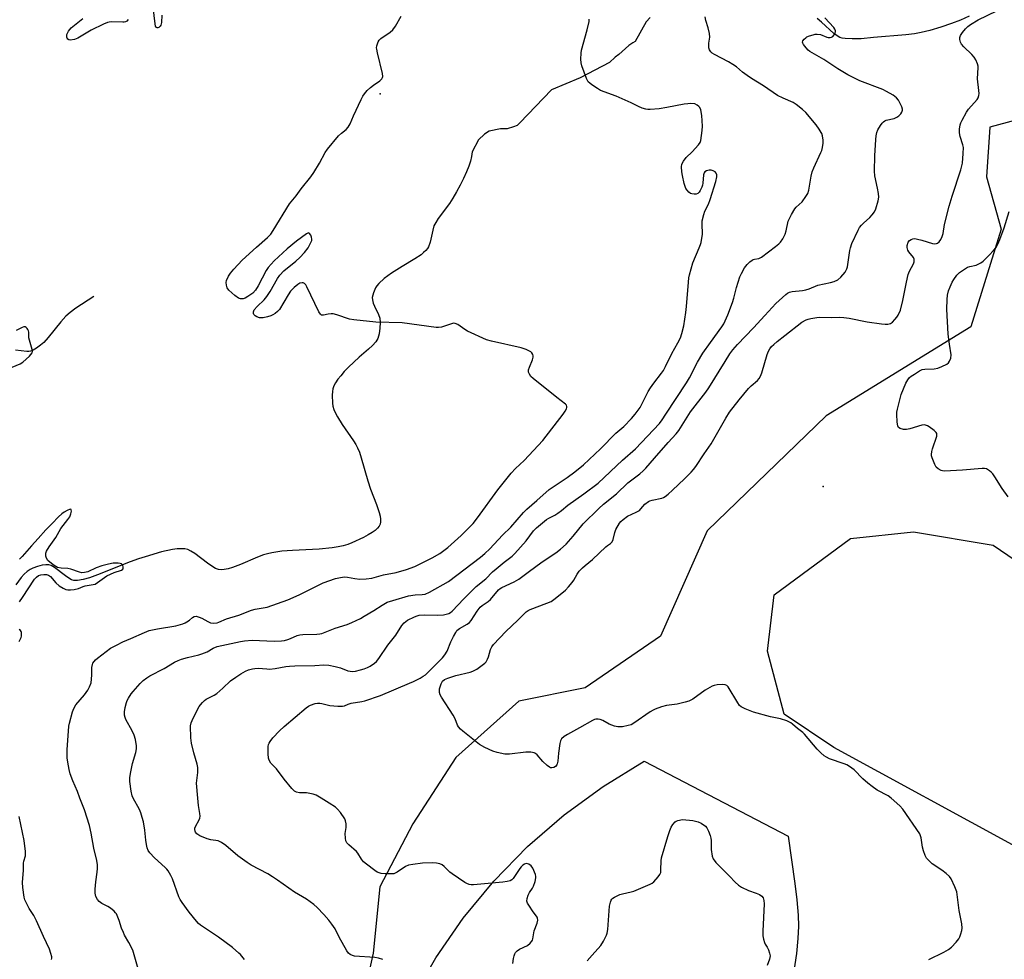
# Model space of a CAD drawing. Units: inches. Extents: x 1303762 to 1309762, y 517449 to 521449.
# Drawn here: x 1305184 to 1305571, y 518937 to 519306 of the extents above; entities that cross this region are included whole.
import ezdxf

# ---------------------------------------------------------------- set-up
doc = ezdxf.new("R2010")
doc.units = ezdxf.units.IN
doc.header["$MEASUREMENT"] = 0
for name, color, linetype in [('ELEV-Spot Elevation', 7, 'Continuous'), ('HYDRO-Single Line Stream', 4, 'Continuous'), ('NTRL-Open Land', 7, 'Continuous'), ('NTRL-Trees', 3, 'Continuous'), ('Undefined', 1, 'Continuous')]:
    doc.layers.add(name, color=color, linetype=linetype)

msp = doc.modelspace()

# ---------------------------------------------------------------- linework, layer by layer
at = {"layer": 'ELEV-Spot Elevation'}
for p in [(1305325.78, 519276.54, 300.89), (1305499.73, 519122.37, 309.48)]:
    msp.add_point(p, dxfattribs=at)
at = {"layer": 'HYDRO-Single Line Stream'}
for points in [[(1305431.84, 519306.41), (1305430.24, 519304.8), (1305425.84, 519297), (1305424.94, 519296.59), (1305423.39, 519295.46), (1305419.51, 519291.93), (1305418.07, 519290.96), (1305415.8, 519288.83), (1305404.25, 519282.76), (1305393.11, 519278.1), (1305380.55, 519265.14), (1305379.54, 519264.12), (1305378.12, 519263.52), (1305375.69, 519262.71), (1305373.06, 519262.71), (1305368.6, 519261.9), (1305366.78, 519260.68), (1305364.35, 519258.46), (1305361.9, 519253.68), (1305361.62, 519251.84), (1305361.2, 519250.1), (1305360.55, 519248.09), (1305359.67, 519245.84), (1305358.53, 519243.29), (1305357.22, 519240.65), (1305355.79, 519238.01), (1305354.31, 519235.52), (1305352.93, 519233.43), (1305348.57, 519227.59), (1305347.56, 519226.03), (1305346.89, 519224.69), (1305346.38, 519222.97), (1305345.38, 519218.22), (1305344.77, 519216.45), (1305344.34, 519215.76), (1305343.7, 519215), (1305342.82, 519214.17), (1305341.8, 519213.36), (1305339.38, 519211.74), (1305334.4, 519208.78), (1305330.27, 519206.1), (1305327.37, 519203.98), (1305325.2, 519202.04), (1305324.45, 519201.17), (1305323.92, 519200.39), (1305323.11, 519198.44), (1305322.66, 519196.58), (1305322.71, 519195.58), (1305323.04, 519194.37), (1305323.58, 519193.09), (1305325.09, 519189.89), (1305325.6, 519188.41), (1305325.77, 519186.73), (1305325.68, 519184.53), (1305325.33, 519182.24), (1305324.82, 519180.46), (1305324.1, 519179.2), (1305322.78, 519177.7), (1305321.17, 519176.21), (1305317.45, 519173.08), (1305313.31, 519169.18), (1305311.68, 519167.48), (1305310.25, 519165.85), (1305309.14, 519164.43), (1305308.21, 519163.05), (1305307.56, 519161.82), (1305307.15, 519160.66), (1305306.98, 519159.63), (1305306.9, 519158.24), (1305307.01, 519155.09), (1305307.22, 519153.93), (1305307.62, 519152.62), (1305308.24, 519151.18), (1305309.02, 519149.7), (1305310.88, 519146.73), (1305315.34, 519140.32), (1305316.24, 519138.85), (1305316.9, 519137.57), (1305317.6, 519135.83), (1305318.35, 519133.6), (1305320.9, 519124.51), (1305321.92, 519121.32), (1305324.29, 519115.34), (1305325.38, 519112.09), (1305325.71, 519110.72), (1305325.9, 519109.47), (1305325.93, 519108.44), (1305325.78, 519107.56), (1305325.42, 519106.8), (1305324.73, 519105.96), (1305323.79, 519105.13), (1305322.55, 519104.24), (1305321.03, 519103.31), (1305319.15, 519102.31), (1305314.65, 519100.25), (1305313, 519099.63), (1305311.22, 519099.11), (1305309.23, 519098.68), (1305306.92, 519098.31), (1305301.83, 519097.8), (1305291.38, 519097.24), (1305287.2, 519096.91), (1305283.15, 519096.32), (1305281.48, 519095.95), (1305279.93, 519095.48), (1305277.59, 519094.59), (1305270.95, 519091.72), (1305267.77, 519090.55), (1305266, 519090.05), (1305264.55, 519089.78), (1305263.32, 519089.69), (1305262.21, 519089.8), (1305261.07, 519090.21), (1305259.61, 519091.03), (1305257.95, 519092.21), (1305252.94, 519096.07), (1305251.45, 519097.01), (1305250.26, 519097.55), (1305249.06, 519097.82), (1305247.69, 519097.91), (1305246.09, 519097.84), (1305244.16, 519097.58), (1305239.93, 519096.64), (1305233.49, 519094.76), (1305230.84, 519093.92), (1305227.56, 519092.72), (1305214.71, 519087.64), (1305211.63, 519086.54), (1305209.06, 519085.81), (1305206.95, 519085.44), (1305205.46, 519085.46), (1305204.54, 519085.74), (1305203.46, 519086.32), (1305202.11, 519087.26), (1305197.87, 519090.55), (1305196.6, 519091.29), (1305195.6, 519091.6), (1305194.46, 519091.62), (1305192.97, 519091.4), (1305191.2, 519090.94), (1305189.39, 519090.33), (1305188.31, 519089.79), (1305187.17, 519088.97), (1305185.96, 519087.87), (1305184.8, 519086.58), (1305182.65, 519083.74)], [(1305557.14, 519306.98), (1305553.72, 519305.4), (1305550.2, 519304.07), (1305545.9, 519302.64), (1305541.68, 519301.38), (1305538.29, 519300.53), (1305535.65, 519300.06), (1305532.19, 519299.63), (1305519.53, 519298.58), (1305514.62, 519298.15), (1305511.13, 519298.04), (1305508.34, 519298.21), (1305507.26, 519298.4), (1305506.34, 519298.68), (1305505.2, 519299.27), (1305503.88, 519300.24), (1305499.06, 519304.68), (1305497.36, 519306.04)], [(1305213.27, 519196.96), (1305206.29, 519192.32), (1305204.05, 519190.64), (1305202.35, 519189.17), (1305200.33, 519186.96), (1305195.4, 519180.87), (1305193.6, 519178.93), (1305192.3, 519177.8), (1305190.79, 519176.69), (1305189.47, 519175.9), (1305188.49, 519175.49), (1305187.83, 519175.38), (1305186.96, 519175.37), (1305182.58, 519175.86)]]:
    msp.add_lwpolyline(points, dxfattribs=at)
at = {"layer": 'NTRL-Open Land'}
msp.add_lwpolyline([(1305338.15, 518920.85), (1305347.61, 518937.26), (1305358.4, 518952.84), (1305370.45, 518967.46), (1305383.67, 518981.02), (1305397.98, 518993.44), (1305413.28, 519004.63), (1305429.45, 519014.5), (1305485.99, 518985.01), (1305488.6, 518966.46), (1305489.42, 518960.06), (1305489.97, 518954.08), (1305490.1, 518949.73), (1305489.83, 518944.85), (1305489.24, 518939.05), (1305488.28, 518932.01)], dxfattribs=at)
at = {"layer": 'NTRL-Trees'}
msp.add_lwpolyline([(1305593.81, 519271.2), (1305565.17, 519263.39), (1305563.86, 519243.86), (1305569.62, 519223.39), (1305557.75, 519185), (1305500.95, 519150.06), (1305454.24, 519104.99), (1305435.81, 519063.57), (1305406.31, 519043.33), (1305380.27, 519038.13), (1305355.53, 519015.99), (1305338.6, 518989.95), (1305325.58, 518965.21), (1305322.98, 518939.17), (1305312.56, 518892.29)], dxfattribs=at)
msp.add_lwpolyline([(1305677.37, 518996.96), (1305651.73, 518970.94), (1305619.85, 518975.63), (1305575.58, 518980.83), (1305503.97, 519019.9), (1305484.44, 519032.92), (1305477.93, 519057.66), (1305480.53, 519079.79), (1305510.48, 519101.93), (1305535.22, 519104.53), (1305566.47, 519099.32), (1305599.02, 519077.19), (1305647.2, 519049.84), (1305681.28, 519026.42)], close=True, dxfattribs=at)
at = {"layer": 'Undefined'}
for points, elevation in [([(1305240.05, 519307.36), (1305239.91, 519304.48), (1305239.68, 519303.45), (1305239.38, 519303.03), (1305238.79, 519302.57), (1305238.38, 519302.42), (1305238.19, 519302.42), (1305237.91, 519302.57), (1305237.58, 519303.04), (1305237.35, 519304.01), (1305236.15, 519313.95)], 300), ([(1305526.48, 519000), (1305525.31, 519000.89), (1305520.98, 519003.19), (1305519.04, 519004.52), (1305517.3, 519005.91), (1305515.32, 519007.64), (1305511.96, 519011.06), (1305510.04, 519012.47), (1305509.03, 519013.02), (1305508, 519013.45), (1305502.25, 519015.48), (1305501.01, 519016.06), (1305500.07, 519016.65), (1305498.78, 519017.78), (1305497.36, 519019.23), (1305492.38, 519025.15), (1305491.71, 519025.73), (1305489.62, 519027.28), (1305487.71, 519029.07), (1305487.02, 519029.61), (1305485.47, 519030.34), (1305482.99, 519031.19), (1305479.03, 519031.91), (1305472.43, 519033.78), (1305469.08, 519035.07), (1305467.51, 519035.85), (1305466.9, 519036.42), (1305466.23, 519037.35), (1305462.47, 519043.63), (1305461.94, 519044.24), (1305461.24, 519044.54), (1305460.12, 519044.59), (1305458.05, 519044.44), (1305456.9, 519044.23), (1305456.12, 519043.93), (1305453.41, 519042.45), (1305448.52, 519038.87), (1305447.79, 519038.43), (1305447.02, 519038.09), (1305445.6, 519037.67), (1305442.4, 519036.92), (1305438.2, 519036.38), (1305436.24, 519035.79), (1305433.76, 519034.91), (1305432.99, 519034.55), (1305431.84, 519033.84), (1305425.33, 519029.37), (1305424.3, 519028.83), (1305423.19, 519028.48), (1305420.91, 519027.98), (1305420.14, 519027.93), (1305419.12, 519028.02), (1305417.78, 519028.28), (1305416.73, 519028.59), (1305415.69, 519029.07), (1305413.15, 519030.42), (1305412.1, 519030.82), (1305411.31, 519030.95), (1305410.51, 519030.94), (1305409.96, 519030.81), (1305409.15, 519030.48), (1305404.07, 519027.59), (1305399.29, 519025.03), (1305398.08, 519024.18), (1305396.99, 519023.22), (1305396.55, 519022.53), (1305396.26, 519021.44), (1305395.79, 519017.68), (1305395.51, 519014.56), (1305395.32, 519013.48), (1305395.12, 519013.01), (1305394.61, 519012.44), (1305393.95, 519012.03), (1305393.22, 519011.87), (1305392.71, 519011.95), (1305392.23, 519012.16), (1305391.35, 519012.81), (1305389.7, 519014.38), (1305387.38, 519017.02), (1305386.75, 519017.56), (1305386.27, 519017.8), (1305384.93, 519018.05), (1305382.96, 519018.1), (1305376.49, 519017.25), (1305375.61, 519017.22), (1305374.76, 519017.3), (1305371.68, 519017.91), (1305370.04, 519018.39), (1305366.88, 519019.92), (1305364.83, 519021.05), (1305358.16, 519026.35), (1305357.32, 519027.12), (1305356.58, 519027.96), (1305356.14, 519028.69), (1305355.16, 519031.07), (1305354.45, 519032.55), (1305349.81, 519039.6), (1305349.29, 519040.61), (1305349.08, 519041.44), (1305349.05, 519042.31), (1305349.12, 519042.89), (1305349.69, 519044.85), (1305350.26, 519045.86), (1305351.08, 519046.55), (1305352.32, 519047.11), (1305355.48, 519048.12), (1305361.08, 519049.51), (1305362.18, 519049.85), (1305363.71, 519050.69), (1305366.82, 519052.94), (1305367.38, 519053.56), (1305367.9, 519054.5), (1305368.31, 519055.51), (1305369.09, 519058.34), (1305369.62, 519059.34), (1305370.28, 519060.28), (1305375.13, 519065.42), (1305379.88, 519069.91), (1305382.27, 519072.38), (1305383.06, 519073.1), (1305383.88, 519073.66), (1305384.66, 519074.05), (1305391.27, 519076.51), (1305392.87, 519077.22), (1305394.51, 519078.38), (1305398.54, 519081.67), (1305399.71, 519082.89), (1305401.16, 519084.61), (1305401.77, 519085.54), (1305403.12, 519087.96), (1305403.97, 519089.04), (1305405.24, 519090.4), (1305406.24, 519091.35), (1305409.2, 519093.7), (1305414.35, 519098.68), (1305415.03, 519099.2), (1305416.26, 519099.98), (1305416.88, 519100.58), (1305417.32, 519101.54), (1305417.89, 519104.35), (1305418.29, 519105.41), (1305419.79, 519107.95), (1305420.34, 519108.63), (1305421.15, 519109.4), (1305422.94, 519110.74), (1305426.36, 519112.27), (1305427.58, 519112.96), (1305428.18, 519113.53), (1305429.76, 519115.47), (1305431.17, 519116.52), (1305431.69, 519116.78), (1305432.52, 519117.03), (1305436.39, 519117.79), (1305437.08, 519118.07), (1305437.72, 519118.46), (1305438.84, 519119.36), (1305440.57, 519120.93), (1305445.23, 519125.37), (1305447.84, 519127.98), (1305448.77, 519129.01), (1305449.67, 519130.19), (1305452.97, 519135.15), (1305455.74, 519139.09), (1305461.46, 519149.12), (1305463.01, 519151.49), (1305466.7, 519156.31), (1305470.37, 519160.79), (1305471.41, 519161.83), (1305473.95, 519163.91), (1305474.65, 519164.71), (1305475.15, 519165.64), (1305475.64, 519166.95), (1305477.77, 519174.13), (1305478.26, 519175.47), (1305478.77, 519176.34), (1305479.5, 519177.26), (1305480.33, 519178.1), (1305481.71, 519179.26), (1305484.73, 519181.69), (1305491.36, 519186.8), (1305493.07, 519187.82), (1305493.86, 519188.1), (1305494.95, 519188.35), (1305497.19, 519188.71), (1305498.32, 519188.81), (1305502.92, 519188.65), (1305505.98, 519188.77), (1305507.9, 519188.72), (1305509.91, 519188.42), (1305517, 519186.93), (1305522.61, 519186.18), (1305524.1, 519186.05), (1305525.2, 519186.1), (1305526.23, 519186.37), (1305526.92, 519186.86), (1305527.95, 519187.92), (1305528.72, 519188.84), (1305529.2, 519189.56), (1305530.05, 519191.56), (1305530.99, 519195.32), (1305532.43, 519202.52), (1305533.17, 519205.53), (1305533.64, 519206.83), (1305535.19, 519209.78), (1305535.47, 519210.55), (1305535.45, 519211.57), (1305535.18, 519212.29), (1305533.43, 519214.43), (1305533.01, 519215.11), (1305532.81, 519215.6), (1305532.73, 519216.12), (1305532.78, 519216.93), (1305533.18, 519218.24), (1305533.65, 519218.86), (1305534.25, 519219.32), (1305534.94, 519219.61), (1305535.74, 519219.65), (1305536.85, 519219.5), (1305538.52, 519219.12), (1305542.64, 519217.76), (1305543.46, 519217.66), (1305544.23, 519217.72), (1305544.69, 519217.88), (1305545.27, 519218.38), (1305545.89, 519219.28), (1305546.54, 519220.53), (1305546.84, 519221.63), (1305547.38, 519225.25), (1305549.28, 519232.34), (1305550.44, 519236.29), (1305553.75, 519246.67), (1305554.45, 519249.25), (1305554.76, 519253.08), (1305554.81, 519255.44), (1305554.6, 519256.54), (1305553.56, 519259.76), (1305553.29, 519261.17), (1305553.26, 519262.6), (1305553.57, 519264.34), (1305553.83, 519265.17), (1305554.28, 519266.23), (1305555.97, 519269.25), (1305556.84, 519270.43), (1305560.17, 519274.27), (1305560.64, 519275), (1305560.91, 519275.8), (1305560.99, 519276.65), (1305560.94, 519277.82), (1305560.38, 519282.33), (1305560.59, 519286.84), (1305560.55, 519287.41), (1305560.34, 519288.24), (1305559.68, 519289.86), (1305559.09, 519290.84), (1305558.11, 519291.9), (1305554.95, 519294.95), (1305554.13, 519295.96), (1305553.73, 519296.74), (1305553.41, 519297.83), (1305553.41, 519298.63), (1305553.7, 519299.39), (1305554.51, 519300.63), (1305555.65, 519302.03), (1305556.53, 519302.88), (1305557.65, 519303.69), (1305560.62, 519305.51), (1305567.95, 519309.03)], 308), ([(1305226.78, 519305.64), (1305226.22, 519305.07), (1305225.79, 519304.79), (1305225.27, 519304.65), (1305224.71, 519304.61), (1305220.1, 519304.75), (1305219.28, 519304.65), (1305218.72, 519304.49), (1305217.1, 519303.8), (1305212.29, 519301.5), (1305207.08, 519298.36), (1305205.67, 519297.9), (1305203.96, 519297.63), (1305203.47, 519297.69), (1305203.1, 519297.91), (1305202.87, 519298.3), (1305202.72, 519298.78), (1305202.66, 519299.29), (1305202.73, 519299.81), (1305203.34, 519301.05), (1305203.83, 519301.76), (1305204.41, 519302.39), (1305209.03, 519306.02)], 300), ([(1305207.83, 519000), (1305206.93, 519002.57), (1305205.11, 519006.81), (1305204.06, 519009.56), (1305203.61, 519011.23), (1305203.05, 519014.06), (1305202.89, 519015.79), (1305202.82, 519019), (1305203.5, 519028.25), (1305203.74, 519029.49), (1305204.9, 519033.92), (1305205.39, 519035.21), (1305206.28, 519036.58), (1305209.63, 519040.5), (1305210.94, 519042.43), (1305211.61, 519043.7), (1305212.19, 519045.32), (1305212.45, 519046.7), (1305212.57, 519048.39), (1305212.55, 519051.31), (1305212.74, 519052.43), (1305212.95, 519052.94), (1305213.39, 519053.6), (1305213.97, 519054.23), (1305214.78, 519054.92), (1305219.9, 519058.83), (1305222.14, 519060.1), (1305224.68, 519061.4), (1305227.78, 519062.61), (1305233.16, 519065.05), (1305235.05, 519065.77), (1305238.33, 519066.47), (1305245.54, 519067.66), (1305248.31, 519068.46), (1305249.11, 519068.78), (1305249.87, 519069.19), (1305250.81, 519069.88), (1305252.03, 519070.96), (1305252.69, 519071.34), (1305253.43, 519071.45), (1305254.73, 519071.09), (1305255.77, 519070.6), (1305258.06, 519069.28), (1305259.11, 519068.83), (1305260.26, 519068.68), (1305261.69, 519068.8), (1305262.39, 519069.04), (1305265.37, 519070.41), (1305270.22, 519071.82), (1305275.28, 519073.76), (1305276.65, 519074.13), (1305281.4, 519075.01), (1305289.45, 519077.84), (1305293.92, 519079.76), (1305303.42, 519084.59), (1305308.23, 519086.2), (1305310.14, 519086.64), (1305311.81, 519086.84), (1305312.97, 519086.75), (1305315.75, 519086.19), (1305317.78, 519086.03), (1305320.31, 519086.05), (1305322.51, 519086.37), (1305327.11, 519087.61), (1305331.99, 519088.53), (1305336.11, 519089.72), (1305339.37, 519090.95), (1305346.21, 519094.37), (1305349.15, 519096.06), (1305352.37, 519098.44), (1305357.56, 519103.1), (1305362.24, 519107.76), (1305364.04, 519110), (1305371.97, 519121.01), (1305377.19, 519127.54), (1305378.9, 519129.47), (1305382.35, 519132.5), (1305389.66, 519140.35), (1305397.66, 519150.69), (1305398.45, 519151.87), (1305398.95, 519152.83), (1305399.1, 519153.31), (1305399.12, 519153.77), (1305398.9, 519154.33), (1305398.55, 519154.71), (1305395.11, 519157.32), (1305385.86, 519164.79), (1305384.98, 519165.58), (1305384.34, 519166.4), (1305383.97, 519167.28), (1305383.99, 519168.1), (1305384.35, 519169.18), (1305385.62, 519172.14), (1305385.86, 519173.18), (1305385.85, 519173.66), (1305385.69, 519174.14), (1305385.28, 519174.79), (1305384.88, 519175.16), (1305384.16, 519175.61), (1305383.1, 519176.11), (1305381.16, 519176.82), (1305369.47, 519179.35), (1305367.47, 519179.9), (1305360.01, 519183.35), (1305359.03, 519183.95), (1305356.21, 519185.92), (1305355.25, 519186.4), (1305354.74, 519186.46), (1305354.21, 519186.4), (1305349.81, 519184.95), (1305348.66, 519184.72), (1305347.81, 519184.71), (1305334.38, 519186.55), (1305324.06, 519186.85), (1305315.47, 519187.72), (1305313.73, 519188.06), (1305308.75, 519189.8), (1305307.34, 519190.12), (1305306.49, 519190.14), (1305305.35, 519190.06), (1305303.46, 519189.58), (1305302.78, 519189.57), (1305302.26, 519190.01), (1305301.71, 519190.97), (1305297.01, 519200.77), (1305296.54, 519201.48), (1305295.99, 519202.06), (1305295.58, 519202.27), (1305295.16, 519202.34), (1305294.26, 519202.17), (1305293.36, 519201.66), (1305292.03, 519200.47), (1305290.58, 519198.99), (1305289.57, 519197.53), (1305286.2, 519191.9), (1305285.46, 519191.01), (1305284.56, 519190.32), (1305283.6, 519189.72), (1305282.83, 519189.35), (1305281.47, 519188.94), (1305279.8, 519188.58), (1305278.97, 519188.53), (1305278.42, 519188.62), (1305277.36, 519188.99), (1305276.64, 519189.36), (1305276.11, 519189.86), (1305275.97, 519190.25), (1305275.99, 519190.93), (1305276.3, 519191.64), (1305277.44, 519192.99), (1305280.22, 519195.66), (1305281.28, 519196.98), (1305282.54, 519198.84), (1305285.45, 519203.99), (1305286.37, 519205.36), (1305287.93, 519206.96), (1305292.61, 519210.83), (1305294.24, 519212.28), (1305295.98, 519214.19), (1305297.42, 519215.99), (1305298.56, 519218.09), (1305298.86, 519218.91), (1305298.95, 519219.46), (1305298.8, 519220.28), (1305298.48, 519221.06), (1305298.06, 519221.69), (1305297.73, 519221.91), (1305297.37, 519221.86), (1305296.77, 519221.53), (1305292.84, 519218.69), (1305289.27, 519215.68), (1305284.14, 519210.88), (1305281.83, 519208.32), (1305280.96, 519207.19), (1305277.8, 519201.13), (1305276.75, 519199.4), (1305275.7, 519198.29), (1305273.72, 519196.93), (1305272.69, 519196.33), (1305271.9, 519196.02), (1305270.9, 519196.01), (1305270.16, 519196.26), (1305268.74, 519197.27), (1305266.3, 519199.41), (1305265.69, 519200.34), (1305265.34, 519201.38), (1305265.24, 519202.44), (1305265.44, 519203.26), (1305266.18, 519204.87), (1305266.95, 519206.13), (1305268.32, 519207.71), (1305271.56, 519211.22), (1305277.14, 519216.31), (1305281.53, 519220.05), (1305282.78, 519221.38), (1305283.74, 519222.79), (1305290.13, 519233.31), (1305292.7, 519236.49), (1305294.74, 519239.19), (1305298.5, 519243.94), (1305299.72, 519245.62), (1305301.92, 519249.34), (1305304.15, 519253.42), (1305305.03, 519254.77), (1305309.41, 519259.96), (1305310.58, 519261.07), (1305312.41, 519262.54), (1305313.18, 519263.42), (1305313.95, 519264.67), (1305315.3, 519267.83), (1305318.28, 519274.23), (1305318.92, 519275.55), (1305319.54, 519276.55), (1305320.67, 519277.84), (1305321.95, 519279.03), (1305323.09, 519279.91), (1305325.67, 519281.63), (1305326.43, 519282.42), (1305326.65, 519282.87), (1305326.76, 519283.35), (1305326.68, 519284.47), (1305324.72, 519292.56), (1305324.43, 519294), (1305324.38, 519294.58), (1305324.46, 519295.38), (1305324.91, 519296.92), (1305325.34, 519297.59), (1305325.98, 519298.17), (1305329.65, 519300.74), (1305330.77, 519301.68), (1305331.8, 519303.12), (1305334.06, 519306.99)], 300), ([(1305228.75, 519000), (1305228.36, 519000.91), (1305227.97, 519002.7), (1305227.47, 519006.48), (1305227.43, 519007.93), (1305227.7, 519009.63), (1305228.51, 519013.59), (1305229.85, 519017.87), (1305230.04, 519019.33), (1305230.01, 519020.49), (1305229.6, 519023.01), (1305229.19, 519024.66), (1305228.38, 519026.39), (1305225.86, 519030.9), (1305225.58, 519031.7), (1305225.41, 519032.52), (1305225.33, 519033.91), (1305225.61, 519035.59), (1305226.08, 519037.52), (1305226.38, 519038.31), (1305226.92, 519039.3), (1305227.98, 519040.96), (1305228.69, 519041.88), (1305231.47, 519045), (1305232.73, 519046.21), (1305234.06, 519047.24), (1305235.24, 519048.03), (1305240.94, 519050.94), (1305244.99, 519053.32), (1305246.45, 519054.08), (1305247.79, 519054.59), (1305250.06, 519055.27), (1305254.49, 519056.23), (1305255.73, 519056.6), (1305257.75, 519057.5), (1305260.2, 519058.94), (1305261.72, 519059.47), (1305270.95, 519061.52), (1305272.53, 519061.79), (1305275.43, 519062.01), (1305284.15, 519061.66), (1305287, 519061.75), (1305288.12, 519061.91), (1305289.52, 519062.3), (1305290.6, 519062.7), (1305293.13, 519063.82), (1305294.27, 519064.15), (1305295.39, 519064.25), (1305300.87, 519064.35), (1305302.03, 519064.46), (1305302.86, 519064.67), (1305308.08, 519066.69), (1305312.78, 519068.12), (1305314.62, 519068.93), (1305317.98, 519070.56), (1305319.52, 519071.39), (1305323.31, 519073.62), (1305326.5, 519075.77), (1305328.55, 519076.87), (1305330.74, 519077.6), (1305336.94, 519079.39), (1305339.52, 519079.8), (1305342.26, 519079.89), (1305343.49, 519080.08), (1305345.08, 519080.81), (1305352.56, 519084.99), (1305365.14, 519094.59), (1305366.92, 519096.07), (1305368.79, 519097.83), (1305373.84, 519103.22), (1305377.07, 519106.32), (1305382.03, 519112.1), (1305383.37, 519113.51), (1305387.28, 519116.81), (1305392.08, 519121.12), (1305399.2, 519125.82), (1305402.24, 519128.08), (1305405.6, 519130.91), (1305412.31, 519137.09), (1305418.35, 519143.22), (1305421.4, 519145.94), (1305424.41, 519149), (1305425.94, 519150.74), (1305427.85, 519153.36), (1305428.69, 519154.9), (1305431.04, 519159.65), (1305431.92, 519161.1), (1305433.2, 519162.91), (1305436.29, 519166.82), (1305437.07, 519167.95), (1305437.88, 519169.48), (1305440.26, 519174.52), (1305442.65, 519178.69), (1305443.68, 519180.75), (1305444.21, 519182.37), (1305444.97, 519185.43), (1305445.82, 519190.7), (1305446.09, 519193.05), (1305446.84, 519202.54), (1305447.04, 519204.26), (1305447.27, 519205.4), (1305448.53, 519210.18), (1305451.1, 519216.03), (1305451.61, 519217.36), (1305451.84, 519218.18), (1305452.14, 519219.84), (1305452.29, 519221.26), (1305452.22, 519225.54), (1305452.27, 519226.67), (1305452.81, 519229.15), (1305453.28, 519230.48), (1305454.68, 519233.19), (1305455.42, 519235.08), (1305457.65, 519242.12), (1305458.04, 519243.97), (1305458.02, 519244.72), (1305457.78, 519245.38), (1305457.27, 519245.9), (1305456.55, 519246.27), (1305455.76, 519246.52), (1305454.95, 519246.57), (1305453.9, 519246.27), (1305453.25, 519245.87), (1305452.95, 519245.48), (1305452.74, 519244.75), (1305452.47, 519241.45), (1305452.31, 519240.63), (1305452.04, 519239.83), (1305451.46, 519238.54), (1305451.02, 519237.86), (1305450.52, 519237.41), (1305449.88, 519237.16), (1305449.04, 519237.12), (1305448.2, 519237.24), (1305447.67, 519237.43), (1305447.02, 519237.89), (1305446.27, 519238.7), (1305445.82, 519239.38), (1305445.5, 519240.18), (1305445.2, 519241.3), (1305444.49, 519244.44), (1305444.26, 519245.84), (1305444.11, 519247.79), (1305444.27, 519248.85), (1305444.91, 519250.08), (1305445.9, 519251.46), (1305448.29, 519253.71), (1305450.81, 519256.48), (1305451.42, 519257.41), (1305451.69, 519258.23), (1305452.26, 519262.06), (1305452.4, 519263.84), (1305452.15, 519268), (1305451.69, 519270.19), (1305451.26, 519271.17), (1305450.92, 519271.57), (1305450.29, 519272.08), (1305449.32, 519272.52), (1305447.69, 519272.67), (1305446.58, 519272.62), (1305445.16, 519272.42), (1305438.4, 519271.09), (1305435.31, 519270.6), (1305431.76, 519270.34), (1305430.88, 519270.35), (1305430.05, 519270.49), (1305428.71, 519270.89), (1305427.15, 519271.49), (1305424.33, 519272.96), (1305418.39, 519275.57), (1305412.35, 519277.85), (1305411.1, 519278.55), (1305408.95, 519279.98), (1305408.04, 519280.66), (1305407.45, 519281.24), (1305406.79, 519282.52), (1305404.96, 519287.56), (1305404.67, 519288.7), (1305404.61, 519290.14), (1305404.73, 519292.46), (1305404.89, 519293.61), (1305407.06, 519301.58), (1305407.78, 519304.94), (1305407.86, 519305.79)], 302), ([(1305254.09, 519000), (1305253.68, 519005.93), (1305254.09, 519010.07), (1305254.11, 519012), (1305253.82, 519013.39), (1305252.53, 519017.79), (1305251.67, 519021.54), (1305251.45, 519023.63), (1305251.33, 519028.32), (1305251.55, 519029.55), (1305252.36, 519031.4), (1305254.69, 519036), (1305255.16, 519036.69), (1305255.93, 519037.55), (1305256.79, 519038.32), (1305257.48, 519038.8), (1305260.5, 519040.38), (1305261.61, 519041.08), (1305263.96, 519043.14), (1305266.97, 519046.06), (1305269.05, 519047.55), (1305270.97, 519048.79), (1305272.88, 519049.82), (1305274.11, 519050.34), (1305275.68, 519050.8), (1305276.48, 519050.93), (1305277.8, 519050.97), (1305281.19, 519050.71), (1305282.32, 519050.69), (1305284.51, 519050.93), (1305288.74, 519051.69), (1305290.18, 519051.87), (1305292.24, 519051.95), (1305300.12, 519052.01), (1305303.69, 519052.36), (1305305.63, 519052.17), (1305308.09, 519051.72), (1305310.17, 519051.11), (1305313.11, 519049.97), (1305313.96, 519049.79), (1305314.98, 519049.76), (1305316.06, 519049.88), (1305318.05, 519050.32), (1305319.45, 519050.76), (1305320.84, 519051.32), (1305321.86, 519051.85), (1305323.47, 519052.94), (1305324.28, 519053.69), (1305325.17, 519054.82), (1305328.81, 519060.09), (1305331.9, 519063.98), (1305334.31, 519067.75), (1305335.21, 519068.76), (1305336.54, 519069.82), (1305339.18, 519071.13), (1305340.28, 519071.57), (1305341.08, 519071.77), (1305343.22, 519072.01), (1305348.41, 519071.85), (1305350.6, 519072), (1305351.66, 519072.2), (1305352.68, 519072.51), (1305353.41, 519072.87), (1305354.09, 519073.37), (1305358.62, 519078.21), (1305363.47, 519083.05), (1305367.29, 519086.1), (1305369.93, 519088.83), (1305371.25, 519090.03), (1305374.49, 519092.67), (1305377.57, 519095), (1305378.67, 519095.98), (1305383.14, 519100.95), (1305385.99, 519104.9), (1305387.2, 519106.18), (1305391.14, 519109.4), (1305391.94, 519109.89), (1305394.33, 519111.06), (1305395.55, 519111.86), (1305396.94, 519112.93), (1305399.44, 519115.06), (1305405.78, 519119.52), (1305411.37, 519123.69), (1305420.92, 519132.73), (1305426.08, 519137.17), (1305435.43, 519147.14), (1305436.47, 519148.48), (1305437.99, 519150.68), (1305446.12, 519163.05), (1305447.24, 519165), (1305450.39, 519171.19), (1305452.52, 519174.68), (1305455.43, 519178.87), (1305460, 519185.09), (1305460.72, 519186.24), (1305462.34, 519189.74), (1305464.17, 519194.64), (1305464.66, 519196.29), (1305465.66, 519200.44), (1305467.04, 519204.64), (1305467.61, 519205.98), (1305468.88, 519208.21), (1305469.36, 519208.91), (1305469.93, 519209.55), (1305470.96, 519210.53), (1305471.83, 519211.23), (1305472.29, 519211.5), (1305472.77, 519211.66), (1305474.51, 519211.91), (1305475.49, 519212.4), (1305481.02, 519216.53), (1305482.38, 519217.62), (1305483, 519218.23), (1305483.93, 519219.61), (1305484.81, 519221.35), (1305485.24, 519222.78), (1305486.05, 519226.54), (1305486.48, 519227.6), (1305487.3, 519229.12), (1305488.64, 519231.32), (1305489.19, 519231.97), (1305491.44, 519234.15), (1305492.99, 519236.16), (1305493.69, 519237.36), (1305494.07, 519238.73), (1305495.01, 519244.2), (1305495.4, 519245.9), (1305496.05, 519247.5), (1305498.88, 519253.51), (1305499.2, 519254.32), (1305499.49, 519255.42), (1305499.77, 519257.1), (1305499.78, 519258.26), (1305499.5, 519260.02), (1305499.25, 519260.87), (1305499, 519261.39), (1305498.23, 519262.62), (1305497.03, 519264.28), (1305492.88, 519269.15), (1305491.66, 519270.35), (1305489.19, 519272.37), (1305487.95, 519273.08), (1305484, 519274.75), (1305481.82, 519275.85), (1305476.29, 519279.7), (1305471.57, 519282.54), (1305469.83, 519283.66), (1305468.04, 519285.04), (1305465.67, 519287.06), (1305464.27, 519288.07), (1305462.53, 519289.06), (1305457.02, 519291.89), (1305456.19, 519292.43), (1305455.66, 519292.93), (1305455.12, 519293.84), (1305454.88, 519294.62), (1305454.8, 519295.18), (1305454.83, 519296.36), (1305455.17, 519298.76), (1305455.05, 519300.19), (1305454.58, 519302.47), (1305453.66, 519305.34), (1305453.4, 519306.77)], 304), ([(1305302.62, 519000), (1305300.58, 519001.18), (1305299.43, 519001.58), (1305296.83, 519002.04), (1305294.92, 519002.02), (1305294.05, 519002.11), (1305292.92, 519002.39), (1305292.14, 519002.74), (1305291.69, 519003.09), (1305291.08, 519003.72), (1305288.05, 519007.44), (1305285.05, 519011.5), (1305282.85, 519013.76), (1305282.1, 519014.88), (1305281.85, 519015.66), (1305281.72, 519017.38), (1305281.71, 519020.28), (1305281.87, 519021.09), (1305282.1, 519021.59), (1305282.57, 519022.29), (1305283.65, 519023.65), (1305286.22, 519026.4), (1305288.11, 519028.17), (1305296.69, 519035.45), (1305297.61, 519036.11), (1305298.38, 519036.49), (1305300.28, 519037.12), (1305301.14, 519037.25), (1305302.02, 519037.26), (1305302.89, 519037.15), (1305305.93, 519036.43), (1305309.17, 519036.08), (1305310.91, 519036.05), (1305311.7, 519036.24), (1305313.22, 519036.89), (1305314.32, 519037.25), (1305318.59, 519037.9), (1305319.72, 519038.14), (1305325.89, 519040.31), (1305337.3, 519045.07), (1305338.89, 519045.81), (1305341.42, 519047.15), (1305342.66, 519047.86), (1305343.51, 519048.47), (1305344.55, 519049.41), (1305348.02, 519052.86), (1305350.25, 519055.14), (1305351.19, 519056.23), (1305352.01, 519057.66), (1305353.55, 519061.36), (1305354.58, 519063.51), (1305355.41, 519065.08), (1305355.92, 519065.79), (1305356.91, 519066.59), (1305359.92, 519068.24), (1305360.83, 519068.89), (1305361.56, 519069.75), (1305363.91, 519073.38), (1305365.08, 519074.93), (1305365.87, 519075.64), (1305368.18, 519077.24), (1305369.05, 519077.93), (1305372.26, 519081.8), (1305372.86, 519082.28), (1305373.56, 519082.7), (1305378.32, 519084.89), (1305380.24, 519085.98), (1305383.87, 519088.76), (1305389.39, 519092.77), (1305394.76, 519096.36), (1305396.63, 519097.75), (1305398.74, 519099.75), (1305401.59, 519102.82), (1305405.42, 519107.67), (1305411.57, 519113.73), (1305413.48, 519115.4), (1305418.54, 519119.42), (1305422.96, 519123.8), (1305427.7, 519127.38), (1305429.01, 519128.5), (1305430.03, 519129.53), (1305433.5, 519133.43), (1305438.81, 519139.68), (1305442.02, 519143.03), (1305443.08, 519144.28), (1305447.67, 519151.66), (1305453.61, 519159.38), (1305454.81, 519161.06), (1305461.19, 519171.48), (1305463.08, 519174.42), (1305464.25, 519176.01), (1305466.04, 519178.16), (1305472.42, 519184.6), (1305476.8, 519189.53), (1305481.2, 519194.2), (1305485.11, 519197.74), (1305485.79, 519198.28), (1305486.49, 519198.69), (1305487.56, 519198.96), (1305491.61, 519199.28), (1305492.93, 519199.56), (1305494.21, 519199.98), (1305497.71, 519201.37), (1305502.67, 519202.42), (1305504.03, 519202.82), (1305505.5, 519203.49), (1305506.74, 519204.5), (1305508.36, 519206.5), (1305509.05, 519207.74), (1305509.28, 519208.59), (1305509.6, 519210.36), (1305510.2, 519214.97), (1305510.41, 519216.08), (1305511.03, 519217.69), (1305513.46, 519222.97), (1305514.02, 519223.98), (1305514.83, 519225), (1305515.59, 519225.77), (1305518.04, 519227.9), (1305518.99, 519228.98), (1305519.85, 519230.12), (1305520.48, 519231.42), (1305521.39, 519234.56), (1305521.6, 519236), (1305521.48, 519237.43), (1305521.14, 519239.44), (1305520.07, 519244.35), (1305519.9, 519246.08), (1305520.04, 519252.16), (1305520.37, 519258.62), (1305520.51, 519260.05), (1305520.81, 519261.35), (1305521.27, 519262.36), (1305522.25, 519264.07), (1305522.87, 519264.96), (1305523.37, 519265.5), (1305523.95, 519265.92), (1305524.42, 519266.14), (1305527.6, 519266.84), (1305528.72, 519267.3), (1305529.44, 519267.87), (1305530.19, 519268.69), (1305530.65, 519269.35), (1305530.91, 519270.03), (1305530.88, 519270.54), (1305530.62, 519271.34), (1305529.31, 519273.98), (1305528.58, 519274.89), (1305527.18, 519275.97), (1305524.62, 519277.46), (1305523.11, 519278.25), (1305514.13, 519281.62), (1305512.54, 519282.34), (1305509.49, 519283.92), (1305505.48, 519286.28), (1305500.02, 519290.05), (1305494.52, 519293.18), (1305493.81, 519293.68), (1305493.01, 519294.52), (1305491.98, 519295.92), (1305491.75, 519296.39), (1305491.66, 519296.85), (1305491.8, 519297.3), (1305492.26, 519297.95), (1305492.88, 519298.53), (1305493.36, 519298.84), (1305494.41, 519299.27), (1305495.79, 519299.7), (1305496.61, 519299.9), (1305497.44, 519299.99), (1305498.65, 519299.76), (1305501.12, 519298.79), (1305501.68, 519298.67), (1305502.5, 519298.65), (1305503.01, 519298.77), (1305503.51, 519299.08), (1305504.01, 519299.67), (1305504.39, 519300.35), (1305504.54, 519300.83), (1305504.56, 519301.29), (1305504.34, 519301.94), (1305503.93, 519302.59), (1305500.42, 519306.36)], 306), ([(1305572.44, 519118.24), (1305569.99, 519121.62), (1305567.19, 519126.11), (1305566.38, 519127.3), (1305565.78, 519127.93), (1305565.1, 519128.48), (1305563.88, 519129.22), (1305563.07, 519129.41), (1305562.2, 519129.41), (1305554.47, 519128.77), (1305547.42, 519128.42), (1305546.56, 519128.48), (1305546.03, 519128.61), (1305544.87, 519129.24), (1305544.11, 519130), (1305543.56, 519131.04), (1305542.57, 519133.56), (1305542.34, 519134.41), (1305542.28, 519134.96), (1305542.39, 519136.06), (1305542.65, 519137.16), (1305544.35, 519142.11), (1305544.44, 519142.87), (1305544.4, 519143.1), (1305544.16, 519143.53), (1305543.35, 519144.3), (1305541.43, 519145.72), (1305540.7, 519146.19), (1305539.93, 519146.48), (1305539.39, 519146.51), (1305538.55, 519146.37), (1305533.77, 519145.02), (1305532.41, 519144.71), (1305531.3, 519144.71), (1305529.97, 519145.08), (1305529.36, 519145.51), (1305529.05, 519146.18), (1305528.85, 519147.56), (1305528.64, 519150.73), (1305528.69, 519151.59), (1305528.91, 519152.74), (1305530.38, 519158.42), (1305532.22, 519162.97), (1305532.95, 519164.24), (1305533.66, 519165.16), (1305534.33, 519165.7), (1305535.56, 519166.5), (1305537.57, 519167.72), (1305538.61, 519168.23), (1305539.73, 519168.46), (1305543.29, 519168.55), (1305544.74, 519168.79), (1305546.41, 519169.44), (1305548.28, 519170.35), (1305548.97, 519170.86), (1305549.42, 519171.49), (1305549.9, 519172.72), (1305549.97, 519174.03), (1305549.31, 519178.27), (1305548.83, 519182.09), (1305548.32, 519191.97), (1305548.44, 519195.72), (1305548.59, 519197.45), (1305548.98, 519199.15), (1305549.6, 519200.75), (1305550.43, 519202.56), (1305551.03, 519203.58), (1305552.25, 519205.28), (1305553.27, 519206.34), (1305555.19, 519207.72), (1305556.47, 519208.43), (1305557.28, 519208.69), (1305559.79, 519209.27), (1305560.89, 519209.7), (1305561.66, 519210.13), (1305562.52, 519210.83), (1305564.92, 519213.15), (1305566.64, 519214.97), (1305567.53, 519216.04), (1305568.36, 519217.45), (1305569.13, 519219.28), (1305570.8, 519223.89), (1305572.8, 519230.35)], 310), ([(1305181.21, 519169.2), (1305184.31, 519170.47), (1305185.38, 519171.1), (1305187.99, 519173.51), (1305188.59, 519174.14), (1305189.04, 519174.81), (1305189.17, 519175.3), (1305189.08, 519176.12), (1305187.8, 519180.65), (1305187.73, 519182.9), (1305187.64, 519183.45), (1305187.42, 519183.96), (1305187.11, 519184.41), (1305186.73, 519184.77), (1305186.31, 519184.98), (1305185.85, 519184.97), (1305185.11, 519184.74), (1305182.84, 519183.57)], 298), ([(1305184.08, 519077.09), (1305185.28, 519078.77), (1305190.02, 519085.93), (1305190.72, 519086.73), (1305191.62, 519087.4), (1305192.48, 519087.71), (1305193.63, 519087.84), (1305194.77, 519087.78), (1305195.44, 519087.55), (1305196.24, 519086.96), (1305198.39, 519084.47), (1305199.74, 519083.41), (1305201.25, 519082.46), (1305202.29, 519081.94), (1305203.1, 519081.75), (1305204.18, 519081.75), (1305205.57, 519081.97), (1305207.23, 519082.36), (1305209.09, 519083.12), (1305209.91, 519083.37), (1305213.01, 519083.82), (1305213.79, 519084.06), (1305214.74, 519084.62), (1305217.46, 519086.61), (1305218.4, 519087.21), (1305221.23, 519088.53), (1305224.13, 519089.49), (1305224.66, 519089.86), (1305224.84, 519090.26), (1305224.87, 519090.74), (1305224.69, 519091.45), (1305224.45, 519091.78), (1305224.12, 519091.99), (1305223.65, 519092.13), (1305222.85, 519092.22), (1305220.89, 519092.19), (1305219.1, 519091.88), (1305216.48, 519091.24), (1305214.16, 519090.37), (1305210.88, 519088.89), (1305209.62, 519088.54), (1305208.64, 519088.5), (1305207.69, 519088.75), (1305204.24, 519089.94), (1305203.14, 519090.11), (1305200.45, 519090.27), (1305199.08, 519090.59), (1305198.34, 519090.92), (1305197.67, 519091.35), (1305196.01, 519092.58), (1305195.22, 519093.29), (1305194.67, 519094.15), (1305194.48, 519094.95), (1305194.5, 519096.11), (1305194.72, 519096.93), (1305195.74, 519098.63), (1305198.42, 519102.3), (1305200.36, 519105.87), (1305203.08, 519109.33), (1305203.87, 519110.5), (1305204.28, 519111.57), (1305204.48, 519112.63), (1305204.45, 519113.24), (1305204.37, 519113.36), (1305204.06, 519113.41), (1305202.88, 519112.98), (1305201.59, 519112.28), (1305200.73, 519111.63), (1305199.41, 519110.39), (1305196.98, 519107.85), (1305194.41, 519105.39), (1305191.5, 519101.93), (1305188.77, 519099.05), (1305185.11, 519094.91), (1305184.1, 519093.88)], 298), ([(1305184.03, 519061.49), (1305184.7, 519063.02), (1305184.84, 519063.58), (1305184.91, 519064.44), (1305184.88, 519064.99), (1305184.76, 519065.48), (1305184.51, 519065.83), (1305183.94, 519066.14)], 298), ([(1305230.66, 518933.01), (1305228.59, 518940.27), (1305227.11, 518943.3), (1305225.39, 518946.24), (1305224.91, 518947.23), (1305224.22, 518949.01), (1305223.3, 518951.97), (1305222.16, 518954.55), (1305221.86, 518955.02), (1305221.31, 518955.62), (1305219.81, 518956.85), (1305218.85, 518957.45), (1305216.49, 518958.67), (1305215.41, 518959.45), (1305214.68, 518960.2), (1305214.12, 518961.41), (1305213.84, 518962.75), (1305213.86, 518964.2), (1305214.09, 518967.12), (1305214.64, 518970.94), (1305214.77, 518972.41), (1305214.7, 518973.84), (1305214.49, 518975.56), (1305213.33, 518980.4), (1305212.27, 518986.25), (1305211.55, 518989.23), (1305209.59, 518995.47), (1305207.83, 519000)], 300), ([(1305377.87, 518935.03), (1305378.07, 518937.02), (1305378.37, 518938.12), (1305378.69, 518938.91), (1305378.97, 518939.4), (1305379.5, 518940.01), (1305380.44, 518940.64), (1305383.62, 518942.17), (1305384.69, 518943.01), (1305385.38, 518943.8), (1305385.62, 518944.27), (1305385.77, 518944.8), (1305386.25, 518947.92), (1305387.47, 518950.93), (1305387.68, 518952.04), (1305387.59, 518952.85), (1305387.39, 518953.33), (1305385.56, 518955.81), (1305384.4, 518957.54), (1305383.67, 518958.79), (1305383.42, 518959.56), (1305383.52, 518960.62), (1305383.94, 518961.96), (1305384.41, 518962.99), (1305385.56, 518964.7), (1305385.96, 518965.45), (1305386.64, 518967.31), (1305386.94, 518968.65), (1305386.92, 518969.2), (1305386.72, 518970.03), (1305385.73, 518972.47), (1305385.08, 518973.41), (1305384.16, 518974.08), (1305383.66, 518974.27), (1305383.16, 518974.31), (1305382.43, 518974.09), (1305381.75, 518973.66), (1305381.14, 518973.03), (1305380.6, 518972.32), (1305378.01, 518968.48), (1305377.47, 518967.9), (1305376.77, 518967.51), (1305375.66, 518967.24), (1305373.89, 518966.99), (1305362.35, 518965.98), (1305361.53, 518965.99), (1305360.76, 518966.14), (1305359.76, 518966.49), (1305358.98, 518966.91), (1305354, 518970.22), (1305353.12, 518970.97), (1305350.86, 518973.12), (1305350.05, 518973.79), (1305349.14, 518974.25), (1305347.88, 518974.51), (1305346.15, 518974.55), (1305342.33, 518974.41), (1305338.59, 518973.97), (1305336.89, 518973.69), (1305335.7, 518973.21), (1305332.44, 518970.9), (1305331.71, 518970.49), (1305331.18, 518970.33), (1305330.04, 518970.25), (1305327.68, 518970.32), (1305326.21, 518970.43), (1305325.38, 518970.62), (1305324.62, 518970.99), (1305323.66, 518971.65), (1305320.37, 518974.09), (1305319.26, 518975.03), (1305318.36, 518976.06), (1305316.96, 518978.45), (1305316.47, 518979.1), (1305313.5, 518981.69), (1305312.69, 518982.51), (1305312.29, 518983.22), (1305312.09, 518984.33), (1305312.05, 518986.08), (1305312.34, 518988.48), (1305312.36, 518989.95), (1305312.19, 518991.08), (1305311.84, 518991.87), (1305310.19, 518994.36), (1305309.05, 518995.7), (1305308.15, 518996.4), (1305305.78, 518998.02), (1305302.62, 519000)], 306), ([(1305541.24, 518936.68), (1305547.14, 518939.57), (1305548.95, 518940.6), (1305550.08, 518941.55), (1305551.97, 518943.45), (1305553.08, 518944.81), (1305553.44, 518945.58), (1305553.8, 518946.68), (1305554.17, 518948.08), (1305554.29, 518948.92), (1305554.15, 518950.62), (1305553.19, 518955.89), (1305552.18, 518963.2), (1305551.46, 518965.12), (1305549.98, 518968.33), (1305549.3, 518969.25), (1305548.01, 518970.44), (1305546.4, 518971.72), (1305542.57, 518974.26), (1305541.52, 518975.22), (1305540.38, 518976.49), (1305539.8, 518977.44), (1305539.14, 518979.3), (1305538.81, 518980.7), (1305538.24, 518984.47), (1305537.99, 518985.24), (1305537.64, 518985.95), (1305531.09, 518995.67), (1305529.91, 518996.91), (1305526.48, 519000)], 308), ([(1305196.65, 518936.62), (1305196.76, 518937.12), (1305196.75, 518937.65), (1305196.46, 518939.06), (1305195.91, 518940.76), (1305193.48, 518945.64), (1305190.81, 518951.83), (1305189.74, 518953.9), (1305187.92, 518956.73), (1305187.21, 518957.97), (1305186.21, 518960.02), (1305185.88, 518961.11), (1305185.38, 518964.88), (1305185.25, 518966.91), (1305185.68, 518971.78), (1305185.72, 518974.52), (1305185.84, 518975.26), (1305186.45, 518977.34), (1305186.45, 518979.07), (1305185.95, 518983.43), (1305184.01, 518992.82)], 298), ([(1305407.11, 518936.13), (1305409.04, 518938.39), (1305412.42, 518942.17), (1305413.48, 518943.87), (1305414.68, 518946.16), (1305414.95, 518946.97), (1305415.15, 518948.44), (1305415.77, 518957.54), (1305416.19, 518959.16), (1305416.51, 518959.91), (1305416.79, 518960.35), (1305417.17, 518960.71), (1305417.84, 518961.16), (1305419.84, 518962.15), (1305420.92, 518962.48), (1305424.27, 518963.19), (1305425.36, 518963.5), (1305431.77, 518966.25), (1305432.52, 518966.66), (1305433.2, 518967.19), (1305434.94, 518969.11), (1305435.61, 518970.03), (1305435.92, 518970.77), (1305436.05, 518971.85), (1305436.13, 518975.34), (1305436.27, 518976.51), (1305438.68, 518984.9), (1305439.53, 518987.31), (1305440.08, 518988.61), (1305440.65, 518989.59), (1305441.57, 518990.64), (1305442.05, 518990.97), (1305442.71, 518991.23), (1305444.5, 518991.56), (1305448.52, 518991.22), (1305450.63, 518990.74), (1305451.88, 518990.14), (1305453.48, 518988.96), (1305454.03, 518988.33), (1305454.7, 518987.02), (1305455.35, 518985.37), (1305455.68, 518984.24), (1305455.76, 518983.38), (1305455.79, 518979.88), (1305456.19, 518977.25), (1305456.56, 518976.16), (1305457.57, 518974.71), (1305462.91, 518969.37), (1305465.16, 518966.95), (1305466.46, 518965.79), (1305467.73, 518965.04), (1305470.42, 518963.73), (1305473.45, 518962.68), (1305474.77, 518962.1), (1305475.7, 518961.49), (1305476.18, 518960.87), (1305476.37, 518960.38), (1305476.46, 518959.86), (1305476.53, 518958.46), (1305476.01, 518947.74), (1305476.04, 518945.98), (1305476.28, 518944.62), (1305476.66, 518943.31), (1305477, 518942.61), (1305477.79, 518941.44), (1305478.26, 518940.45), (1305478.72, 518939.16), (1305478.86, 518938.11), (1305478.61, 518936.79), (1305477.7, 518934.34)], 308)]:
    msp.add_lwpolyline(points, dxfattribs=dict(at, elevation=elevation))
for points in [[(1305272.45, 518936.62, 302), (1305270.87, 518938.58, 302), (1305270.29, 518939.19, 302), (1305267.72, 518941.4, 302), (1305262.22, 518945.46, 302), (1305255.19, 518950.06, 302), (1305254.36, 518950.79, 302), (1305253.6, 518951.65, 302), (1305250.76, 518955.27, 302), (1305248.02, 518959.01, 302), (1305247.24, 518960.21, 302), (1305246.74, 518961.31, 302), (1305244.14, 518968.37, 302), (1305243.5, 518969.67, 302), (1305242.46, 518971.4, 302), (1305241.95, 518972.09, 302), (1305241.34, 518972.73, 302), (1305237.11, 518976.52, 302), (1305235.31, 518978.48, 302), (1305234.66, 518979.43, 302), (1305234.3, 518980.47, 302), (1305234.01, 518981.85, 302), (1305233.76, 518983.53, 302), (1305233.38, 518987.48, 302), (1305232.76, 518990.65, 302), (1305232.33, 518992.33, 302), (1305231.74, 518994.24, 302), (1305231.24, 518995.52, 302), (1305228.75, 519000, 302)], [(1305326.76, 518936.7, 304), (1305325.06, 518937.2, 304), (1305323.62, 518937.48, 304), (1305315.74, 518937.94, 304), (1305314.95, 518938.16, 304), (1305313.97, 518938.65, 304), (1305313.35, 518939.17, 304), (1305312.7, 518940.1, 304), (1305309.68, 518945.43, 304), (1305308.02, 518948.66, 304), (1305306.8, 518950.51, 304), (1305305.6, 518952.04, 304), (1305303.58, 518954.36, 304), (1305301.02, 518957.07, 304), (1305299.76, 518958.21, 304), (1305296.76, 518960.29, 304), (1305292.16, 518963.08, 304), (1305285.45, 518967.82, 304), (1305283.53, 518969.09, 304), (1305281.58, 518970.24, 304), (1305275.14, 518973.73, 304), (1305273.52, 518974.73, 304), (1305269.83, 518977.37, 304), (1305265.09, 518981.43, 304), (1305263.42, 518982.62, 304), (1305262.66, 518983.03, 304), (1305262.15, 518983.22, 304), (1305259.21, 518983.65, 304), (1305257.84, 518984.04, 304), (1305254.87, 518985.25, 304), (1305254.13, 518985.68, 304), (1305253.74, 518986.01, 304), (1305253.28, 518986.6, 304), (1305253.09, 518987.03, 304), (1305252.95, 518987.72, 304), (1305252.98, 518988.2, 304), (1305253.35, 518989.18, 304), (1305254.6, 518991.28, 304), (1305254.88, 518992.12, 304), (1305255.02, 518992.98, 304), (1305254.95, 518994.03, 304), (1305254.44, 518997.11, 304), (1305254.09, 519000, 304)]]:
    msp.add_polyline3d(points, dxfattribs=at)

doc.saveas('drawing.dxf')
